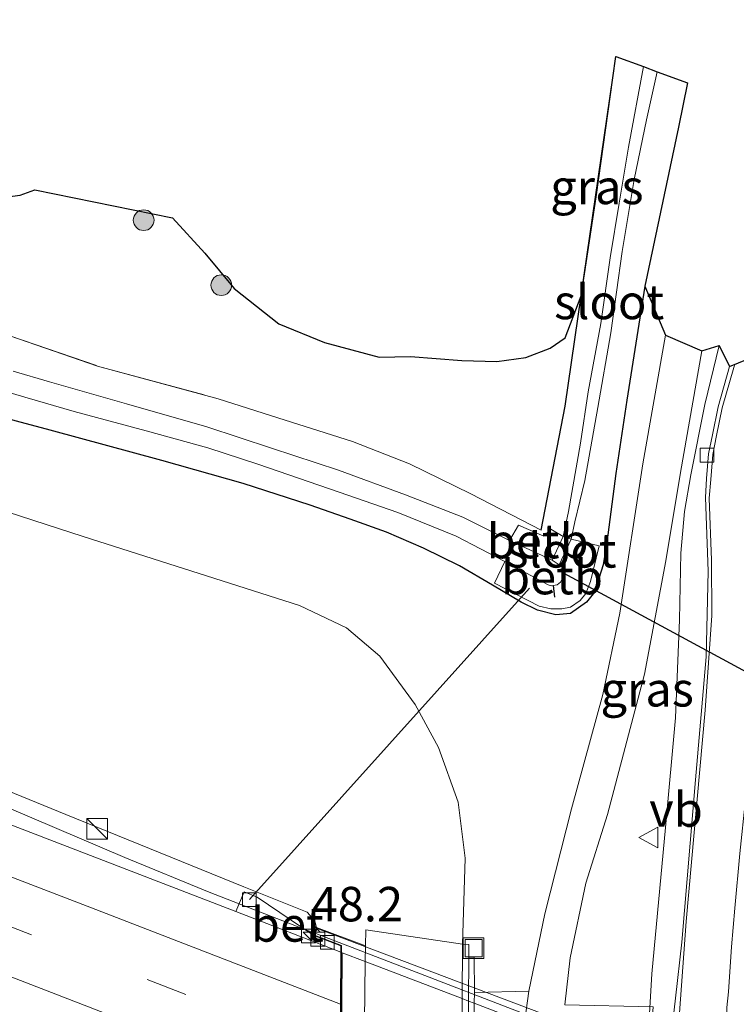
# Model space of a CAD drawing. Units: metres. Extents: x 239988 to 244681, y 481249 to 487501.
# Drawn here: x 241253 to 241305, y 482415 to 482486 of the extents above; entities that cross this region are included whole.
import ezdxf
from ezdxf.enums import TextEntityAlignment as Align

# ---------------------------------------------------------------- set-up
doc = ezdxf.new("R2010")
doc.units = ezdxf.units.M
doc.linetypes.add('IE-TERREINAFSCHEIDING', pattern=[10, 8, -2])
doc.linetypes.add('VW-3-9_STREEP', pattern=[12, 3, -9])
doc.layers.get('0').update_dxf_attribs({"lineweight": 25})
for name, color, linetype, lineweight in [('B-ME-AL-OVERIG-L-B1', 7, 'Continuous', 18), ('B-ME-AM-KILOMETR-S-B1', 7, 'Continuous', 18), ('B-ME-BV-GELEIDECONSTRUCTIE-GELEIDERAIL-L-B1', 213, 'BV-GELEIDERAIL', 18), ('B-ME-BV-GELEIDECONSTRUCTIE-GELEIDERAIL-L-B2', 213, 'BV-GELEIDERAIL', 18), ('B-ME-GR-BOOM-S-B1', 93, 'Continuous', 18), ('B-ME-GW-INSTEEKWATERGANG-L-B1', 10, 'Continuous', 25), ('B-ME-GW-KRUINLIJN-L-B1', 93, 'Continuous', 18), ('B-ME-GW-TEENLIJN-L-B1', 93, 'Continuous', 18), ('B-ME-IE-GRASLAND-GV-B6', 93, 'Continuous', 18), ('B-ME-IE-INRICHTINGSELEMENT-S-B1', 253, 'Continuous', 18), ('B-ME-IE-TERREINAFSCHEIDING-RASTERHEKWERK-L-B1', 8, 'IE-TERREINAFSCHEIDING', 18), ('B-ME-KG-KADASTRAAL-OPNAMEDTMGRENS-L-B1', 10, 'Continuous', 25), ('B-ME-KW-DUIKER-L-B1', 10, 'Continuous', 25), ('B-ME-KW-LANDHOOFD-GV-B6', 173, 'Continuous', 18), ('B-ME-KW-VIADUCT-GV-B7', 173, 'Continuous', 18), ('B-ME-OB-BEKLEDING-GV-B6', 253, 'Continuous', 18), ('B-ME-OG-WATER-GV-B6', 153, 'Continuous', 18), ('B-ME-VH-VERH_SOORT-BETON-OVERIG-GV-B6', 8, 'IE-TERREINAFSCHEIDING-NATUURLIJK-HOUTWAL', 18), ('B-ME-VH-VERH_SOORT-BITUMEN-GV-B6', 8, 'IE-TERREINAFSCHEIDING-NATUURLIJK-HOUTWAL', 18), ('B-ME-VH-VERH_SOORT-BITUMEN-GV-B7', 8, 'IE-TERREINAFSCHEIDING-NATUURLIJK-HOUTWAL', 18), ('B-ME-VH-VERH_SOORT-KLINKERS-GV-B6', 8, 'IE-TERREINAFSCHEIDING-NATUURLIJK-HOUTWAL', 18), ('B-ME-VV-KOLK-S-B1', 8, 'Continuous', 18), ('B-ME-VW-MARKERING-39STREEP-015-L-B1', 255, 'VW-3-9_STREEP', 18), ('B-ME-VW-MARKERING-STREEP-015-L-B1', 7, 'Continuous', 18), ('B-ME-VW-MEUBILAIR_WEGMEUBILAIR-VERKEERSBORD-S-B1', 8, 'Continuous', 18)]:
    doc.layers.add(name, color=color, linetype=linetype, lineweight=lineweight)
doc.styles.add('NLCS-ISO', font='NLCS-ISO.TTF')
doc.linetypes.add('BV-GELEIDERAIL', pattern='A,10,-3,[108,NLCS.SHX,S=1,R=0,X=0,Y=0],-3', length=16)
doc.linetypes.add('IE-TERREINAFSCHEIDING-NATUURLIJK-HOUTWAL', pattern='A,7,-1.5,[67,NLCS.SHX,S=0.75,R=45,X=0,Y=0],-1.5,7,-1.5,[70,NLCS.SHX,S=0.75,R=0,X=0,Y=0],-1.5', length=20)

# ---------------------------------------------------------------- blocks, each defined once
blk = doc.blocks.new('kast')
blk.add_line((-0.75, -0.75), (0.75, 0.75))
blk.add_lwpolyline([(-0.75, 0.75), (0.75, 0.75), (0.75, -0.75), (-0.75, -0.75)], close=True)
blk = doc.blocks.new('put')
for p, q in [((0.75, 0.75), (-0.75, 0.75)), ((-0.75, 0.75), (-0.75, -0.75)), ((0.75, -0.75), (0.75, 0.75)), ((-0.75, -0.75), (0.75, -0.75))]:
    blk.add_line(p, q)
blk.add_lwpolyline([(-0.625, 0.625), (0.625, 0.625), (0.625, -0.625), (-0.625, -0.625)], close=True)
blk = doc.blocks.new('verkeersbord')
for p, q in [((0, 0.75), (-0.75, -0.625)), ((0.75, -0.625), (0, 0.75)), ((-0.75, -0.625), (0.75, -0.625))]:
    blk.add_line(p, q)
blk = doc.blocks.new('boom')
blk.add_hatch(color=256).paths.add_polyline_path([(-0.75, 0, 1), (0.75, 0, 1)])
blk.add_circle((0, 0), 0.75)
blk = doc.blocks.new('hecto')
for p, q in [((0, 0.625), (-0.625, 0)), ((0, -0.625), (0, 0.625)), ((-0.625, 0), (0.625, 0)), ((0.625, 0), (0, -0.625))]:
    blk.add_line(p, q)
blk = doc.blocks.new('kolk')
blk.add_lwpolyline([(-0.5, -0.5), (0.5, -0.5), (0.5, 0.5), (-0.5, 0.5)], close=True)

msp = doc.modelspace()

# ---------------------------------------------------------------- linework, layer by layer
at = {"layer": 'B-ME-AL-OVERIG-L-B1'}
msp.add_line((241269.617, 482422.092, 16.741), (241289.92, 482444.66, 9.442), dxfattribs=at)
at = {"layer": 'B-ME-BV-GELEIDECONSTRUCTIE-GELEIDERAIL-L-B1'}
for points in [[(241301.618, 482452.882, 11.795), (241302.622, 482457.98, 11.774), (241303.674, 482462.27, 11)], [(241301.618, 482452.882, 11.795), (241301.166, 482450.221, 11.793), (241300.892, 482447.208, 11.801), (241300.799, 482442.364, 11.872), (241300.503, 482435.266, 11.968), (241299.783, 482427.332, 11.972), (241298.792, 482416.723, 11.976), (241298.461, 482411.382, 11.96), (241297.403, 482387.338, 11.944), (241297.365, 482367.918, 11.936), (241297.555, 482359.501, 11.876), (241298.153, 482347.616, 11.908), (241298.805, 482337.948, 11.753), (241298.829, 482337.539, 11.732)], [(241250.525, 482429.419, 16.643), (241260.59, 482425.157, 17.22), (241266.708, 482422.623, 17.61), (241274.343, 482419.669, 17.687)]]:
    msp.add_polyline3d(points, dxfattribs=at)
at = {"layer": 'B-ME-BV-GELEIDECONSTRUCTIE-GELEIDERAIL-L-B2'}
msp.add_polyline3d([(241274.437, 482419.633, 17.687), (241288.988, 482414.036, 17.721), (241303.922, 482408.21, 17.721), (241318.864, 482402.486, 17.759), (241328.897, 482398.595, 17.741)], dxfattribs=at)
at = {"layer": 'B-ME-GW-INSTEEKWATERGANG-L-B1'}
for points in [[(241293.657, 482465.854, 9.985), (241294.753, 482473.053, 10.426), (241295.952, 482481.664, 10.772)], [(241298.288, 482466.576, 10.683), (241296.965, 482458.3, 10.644), (241296.176, 482452.98, 10.691), (241295.527, 482447.97, 10.704), (241295.251, 482446.351, 10.743), (241294.638, 482444.376, 10.747), (241294.053, 482443.648, 10.747), (241292.879, 482442.834, 10.691), (241291.821, 482442.742, 10.623), (241290.488, 482443.088, 10.584), (241289.314, 482443.664, 10.469), (241287.246, 482444.88, 10.499), (241284.834, 482446.285, 10.131), (241282.228, 482447.563, 10.037), (241279.543, 482448.729, 9.93), (241276.91, 482449.673, 10.028), (241274.01, 482450.681, 10.05), (241269.162, 482452.257, 10.165), (241263.273, 482453.935, 10.174), (241255.177, 482456.137, 10.311), (241250.266, 482457.438, 10.345)], [(241290.761, 482448.887, 9.943), (241292.497, 482457.867, 9.977), (241293.657, 482465.854, 9.985)]]:
    msp.add_polyline3d(points, dxfattribs=at)
at = {"layer": 'B-ME-GW-KRUINLIJN-L-B1'}
msp.add_polyline3d([(241125.034, 482511.703, 12.712), (241131.648, 482503.995, 12.878), (241139.401, 482494.798, 13.211), (241147.001, 482487.134, 13.618), (241154.807, 482479.961, 13.994), (241162.943, 482473.698, 14.277), (241171.592, 482467.828, 14.606), (241181.657, 482461.477, 14.953), (241190.546, 482456.241, 15.372), (241202.673, 482450.269, 15.74), (241218.594, 482443.374, 16.181), (241233.836, 482437.448, 16.369), (241256.311, 482428.272, 16.557), (241269.21, 482423.013, 16.698), (241273.803, 482421.19, 16.707), (241274.354, 482420.56, 16.775), (241274.489, 482420.072, 16.8)], dxfattribs=at)
at = {"layer": 'B-ME-GW-TEENLIJN-L-B1'}
msp.add_polyline3d([(241285.066, 482418.853, 10.749), (241285.253, 482425.106, 10.623), (241284.737, 482429.166, 10.593), (241283.33, 482433.125, 10.559), (241281.64, 482436.23, 10.499), (241279.07, 482439.752, 10.422), (241276.653, 482441.801, 10.362), (241273.25, 482443.425, 10.341), (241257.565, 482448.424, 10.589), (241242.938, 482453.152, 10.679), (241212.359, 482464.196, 10.914), (241195.611, 482469.578, 11.179), (241181.82, 482474.273, 11.363), (241170.68, 482479.584, 11.504), (241162.914, 482484.232, 11.521), (241155.855, 482489.372, 11.517), (241145.513, 482498.854, 11.38), (241129.818, 482515.376, 11.314)], dxfattribs=at)
at = {"layer": 'B-ME-IE-GRASLAND-GV-B6'}
for points in [[(241274.489, 482420.072, 16.8), (241274.28, 482419.493, 16.909), (241270.184, 482422.268, 16.771), (241269.243, 482422.658, 16.771), (241268.642, 482421.243, 16.805), (241235.635, 482433.935, 16.673), (241221.574, 482439.437, 16.493), (241212.257, 482443.141, 16.335), (241203.391, 482446.973, 15.992), (241195.051, 482450.841, 15.744), (241187.84, 482454.606, 15.462), (241178.567, 482459.814, 15.222), (241171.888, 482463.972, 14.927), (241166.314, 482467.741, 14.769), (241162.293, 482470.712, 14.623), (241157.353, 482474.5, 14.422), (241152.184, 482478.879, 14.17), (241147.298, 482483.307, 13.943), (241141.279, 482489.204, 13.592)], [(241285.921, 482415.357, 10.687), (241285.912, 482417.922, 10.677), (241285.512, 482417.924, 10.677), (241285.517, 482418.85, 10.678), (241285.066, 482418.853, 10.749), (241285.253, 482425.106, 10.623), (241284.737, 482429.166, 10.593), (241283.33, 482433.125, 10.559), (241281.64, 482436.23, 10.499), (241279.07, 482439.752, 10.422), (241276.653, 482441.801, 10.362), (241273.25, 482443.425, 10.341), (241257.565, 482448.424, 10.589), (241242.938, 482453.152, 10.679), (241212.359, 482464.196, 10.914), (241195.611, 482469.578, 11.179), (241181.82, 482474.273, 11.363), (241170.68, 482479.584, 11.504), (241162.914, 482484.232, 11.521), (241155.855, 482489.372, 11.517)], [(241155.855, 482489.372, 11.517), (241162.914, 482484.232, 11.521), (241170.68, 482479.584, 11.504), (241181.82, 482474.273, 11.363), (241195.611, 482469.578, 11.179), (241212.359, 482464.196, 10.914), (241242.938, 482453.152, 10.679), (241257.565, 482448.424, 10.589), (241273.25, 482443.425, 10.341), (241276.653, 482441.801, 10.362), (241279.07, 482439.752, 10.422), (241281.64, 482436.23, 10.499), (241283.33, 482433.125, 10.559), (241284.737, 482429.166, 10.593), (241285.253, 482425.106, 10.623), (241285.066, 482418.853, 10.749)], [(241147.001, 482487.134, 13.618), (241154.807, 482479.961, 13.994), (241162.943, 482473.698, 14.277), (241171.592, 482467.828, 14.606), (241181.657, 482461.477, 14.953), (241190.546, 482456.241, 15.372), (241202.673, 482450.269, 15.74), (241218.594, 482443.374, 16.181), (241233.836, 482437.448, 16.369), (241256.311, 482428.272, 16.557), (241269.21, 482423.013, 16.698), (241273.803, 482421.19, 16.707), (241274.354, 482420.56, 16.775), (241274.489, 482420.072, 16.8)], [(241285.066, 482418.853, 10.749), (241278.044, 482419.912, 15.295), (241278.031, 482418.733, 15.295), (241274.489, 482420.072, 16.8), (241274.354, 482420.56, 16.775), (241273.803, 482421.19, 16.707), (241269.21, 482423.013, 16.698), (241256.311, 482428.272, 16.557), (241233.836, 482437.448, 16.369), (241218.594, 482443.374, 16.181), (241202.673, 482450.269, 15.74), (241190.546, 482456.241, 15.372), (241181.657, 482461.477, 14.953), (241171.592, 482467.828, 14.606), (241162.943, 482473.698, 14.277), (241154.807, 482479.961, 13.994), (241147.001, 482487.134, 13.618)], [(241290.761, 482448.887, 9.943), (241285.662, 482451.522, 9.943), (241281.213, 482453.689, 10.071), (241277.081, 482455.293, 10.097), (241271.686, 482457.014, 10.178), (241267.354, 482458.402, 10.161), (241258.617, 482460.776, 10.058), (241250.975, 482463.405, 10.071), (241245.034, 482465.629, 10.122), (241239.32, 482468.326, 10.097), (241235.299, 482470.288, 10.127), (241229.489, 482473.631, 10.097), (241221.218, 482478.375, 10.148), (241215.379, 482481.656, 10.161), (241210.7, 482483.692, 10.212), (241207.334, 482485.026, 10.246), (241204.139, 482486.144, 10.289)], [(241250.975, 482463.405, 10.071), (241258.617, 482460.776, 10.058), (241267.354, 482458.402, 10.161), (241271.686, 482457.014, 10.178), (241277.081, 482455.293, 10.097), (241281.213, 482453.689, 10.071), (241285.662, 482451.522, 9.943), (241290.761, 482448.887, 9.943), (241292.497, 482457.867, 9.977), (241293.657, 482465.854, 9.985), (241294.753, 482473.053, 10.426), (241295.952, 482481.664, 10.772), (241296.179, 482483.225, 10.801), (241298.172, 482482.484, 9.057), (241297.083, 482476.646, 9.057), (241296.411, 482472.579, 9.057), (241295.772, 482468.616, 9.057), (241295.101, 482463.851, 9.057), (241294.163, 482458.897, 9.057), (241293.623, 482455.19, 9.057), (241292.749, 482450.218, 9.053), (241292.357, 482448.407, 9.074), (241291.476, 482448.953, 9.635), (241291.286, 482448.593, 9.635), (241291.166, 482448.523, 9.635), (241290.951, 482448.45, 9.635), (241289.132, 482449.229, 9.635), (241288.477, 482448.117, 8.865), (241285.08, 482449.814, 8.865), (241280.943, 482451.445, 8.865), (241276.069, 482453.226, 8.865), (241271.225, 482454.83, 8.865), (241266.537, 482456.369, 8.865), (241260.709, 482458.031, 8.865), (241255.125, 482459.62, 8.865), (241252.487, 482460.395, 8.865)], [(241288.126, 482446.601, 8.865), (241287.384, 482445.04, 10.212), (241290.612, 482443.373, 10.302), (241291.477, 482443.179, 10.302), (241292.251, 482443.173, 10.302), (241292.894, 482443.288, 10.302), (241293.582, 482443.768, 10.302), (241293.993, 482444.286, 10.302), (241294.348, 482445.156, 10.302), (241294.97, 482447.745, 10.302), (241292.929, 482448.228, 9.074), (241293.206, 482449.474, 9.074), (241293.934, 482452.483, 9.074), (241294.88, 482457.777, 9.07), (241295.823, 482463.186, 9.07), (241296.626, 482469.082, 9.07), (241297.511, 482474.295, 9.07), (241298.402, 482478.632, 9.07), (241299.183, 482482.109, 9.07), (241301.369, 482481.297, 10.862), (241300.714, 482478.087, 10.803), (241298.288, 482466.576, 10.683), (241296.965, 482458.3, 10.644), (241296.176, 482452.98, 10.691), (241295.527, 482447.97, 10.704), (241295.251, 482446.351, 10.743), (241294.638, 482444.376, 10.747), (241294.053, 482443.648, 10.747), (241292.879, 482442.834, 10.691), (241291.821, 482442.742, 10.623), (241290.488, 482443.088, 10.584), (241289.314, 482443.664, 10.469), (241287.246, 482444.88, 10.499), (241284.834, 482446.285, 10.131), (241282.228, 482447.563, 10.037), (241279.543, 482448.729, 9.93), (241276.91, 482449.673, 10.028), (241274.01, 482450.681, 10.05), (241269.162, 482452.257, 10.165), (241263.273, 482453.935, 10.174), (241255.177, 482456.137, 10.311), (241250.266, 482457.438, 10.345)], [(241293.657, 482465.854, 9.985), (241295.952, 482481.664, 10.772), (241294.753, 482473.053, 10.426), (241293.657, 482465.854, 9.985)], [(241252.079, 482473.043, 10.199), (241252.995, 482473.15, 10.238), (241254.06, 482473.548, 10.246), (241264.031, 482471.523, 10.165), (241266.387, 482468.963, 10.127), (241268.513, 482466.388, 10.097), (241271.741, 482463.841, 10.097), (241275.053, 482462.471, 10.088), (241279.015, 482461.42, 10.11), (241281.303, 482461.472, 10.182), (241285.019, 482461.181, 10.187), (241287.542, 482461.102, 10.187), (241289.651, 482461.393, 10.208), (241291.423, 482462.075, 10.217), (241292.51, 482462.816, 10.217), (241293.657, 482465.854, 9.985), (241292.497, 482457.867, 9.977), (241290.761, 482448.887, 9.943)], [(241250.266, 482457.438, 10.345), (241255.177, 482456.137, 10.311), (241263.273, 482453.935, 10.174), (241269.162, 482452.257, 10.165), (241274.01, 482450.681, 10.05), (241276.91, 482449.673, 10.028), (241279.543, 482448.729, 9.93), (241282.228, 482447.563, 10.037), (241284.834, 482446.285, 10.131), (241287.246, 482444.88, 10.499), (241289.314, 482443.664, 10.469), (241290.488, 482443.088, 10.584), (241291.821, 482442.742, 10.623), (241292.879, 482442.834, 10.691), (241294.053, 482443.648, 10.747), (241294.638, 482444.376, 10.747), (241295.251, 482446.351, 10.743), (241295.527, 482447.97, 10.704), (241296.176, 482452.98, 10.691), (241296.965, 482458.3, 10.644), (241298.288, 482466.576, 10.683), (241299.769, 482463.003, 10.841), (241298.129, 482453.694, 10.949), (241296.476, 482442.856, 10.938), (241295.23, 482436.961, 10.978), (241292.964, 482428.67, 10.966), (241291.03, 482421.061, 10.874), (241289.864, 482415.447, 10.787), (241285.921, 482415.357, 10.687)], [(241300.209, 482412.409, 11.227), (241298.735, 482412.491, 11.17), (241298.884, 482414.326, 11.253), (241292.468, 482414.464, 10.913), (241292.877, 482417.87, 10.991), (241294.004, 482423.287, 11.047), (241295.569, 482428.27, 11.023), (241298.259, 482438.426, 11.079), (241299.81, 482446.647, 11.031), (241300.865, 482453.057, 11.014), (241302.4, 482461.888, 10.935), (241303.674, 482462.27, 11), (241304.427, 482460.752, 11.389), (241303.584, 482457.815, 11.359), (241303.176, 482455.798, 11.35), (241302.896, 482454.398, 11.389), (241302.757, 482452.616, 11.437), (241302.675, 482451.235, 11.449), (241302.872, 482445.893, 11.349), (241302.722, 482439.697, 11.377), (241301.944, 482430.77, 11.329), (241300.959, 482419.011, 11.242), (241300.494, 482414.96, 11.209), (241300.209, 482412.409, 11.227)], [(241250.222, 482459.448, 8.86), (241253.329, 482458.53, 8.86), (241256.912, 482457.488, 8.865), (241262.124, 482456.076, 8.86), (241266.605, 482454.846, 8.86), (241270.235, 482453.667, 8.865), (241276.128, 482451.641, 8.865), (241280.385, 482450.162, 8.865), (241284.594, 482448.436, 8.865), (241288.126, 482446.601, 8.865)]]:
    msp.add_polyline3d(points, dxfattribs=at)
at = {"layer": 'B-ME-IE-TERREINAFSCHEIDING-RASTERHEKWERK-L-B1'}
msp.add_polyline3d([(241196.369, 482487.984, 10.452), (241199.905, 482487.35, 10.371), (241204.139, 482486.144, 10.289), (241207.334, 482485.026, 10.246), (241210.7, 482483.692, 10.212), (241215.379, 482481.656, 10.161), (241221.218, 482478.375, 10.148), (241229.489, 482473.631, 10.097), (241235.299, 482470.288, 10.127), (241239.32, 482468.326, 10.097), (241245.034, 482465.629, 10.122), (241250.975, 482463.405, 10.071), (241258.617, 482460.776, 10.058), (241267.354, 482458.402, 10.161), (241271.686, 482457.014, 10.178), (241277.081, 482455.293, 10.097), (241281.213, 482453.689, 10.071), (241285.662, 482451.522, 9.943), (241290.761, 482448.887, 9.943)], dxfattribs=at)
at = {"layer": 'B-ME-KG-KADASTRAAL-OPNAMEDTMGRENS-L-B1'}
msp.add_polyline3d([(241252.079, 482473.043, 10.199), (241252.995, 482473.15, 10.238), (241254.06, 482473.548, 10.246), (241264.031, 482471.523, 10.165), (241266.387, 482468.963, 10.127), (241268.513, 482466.388, 10.097), (241271.741, 482463.841, 10.097), (241275.053, 482462.471, 10.088), (241279.015, 482461.42, 10.11), (241281.303, 482461.472, 10.182), (241285.019, 482461.181, 10.187), (241287.542, 482461.102, 10.187), (241289.651, 482461.393, 10.208), (241291.423, 482462.075, 10.217), (241292.51, 482462.816, 10.217), (241293.657, 482465.854, 9.985), (241295.952, 482481.664, 10.772), (241296.179, 482483.225, 10.801), (241298.172, 482482.484, 9.057), (241299.183, 482482.109, 9.07), (241301.369, 482481.297, 10.862), (241300.714, 482478.087, 10.803), (241298.288, 482466.576, 10.683), (241299.769, 482463.003, 10.841), (241302.4, 482461.888, 10.935), (241303.674, 482462.27, 11), (241304.427, 482460.752, 11.389), (241308.745, 482462.497, 11)], dxfattribs=at)
at = {"layer": 'B-ME-KW-DUIKER-L-B1'}
for p, q in [((241319.888, 482430.877, 9.091), (241292.424, 482445.745, 8.865)), ((241291.64, 482444.869, 8.865), (241291.739, 482444.015, 9.318))]:
    msp.add_line(p, q, dxfattribs=at)
at = {"layer": 'B-ME-KW-LANDHOOFD-GV-B6'}
msp.add_polyline3d([(241276.167, 482403.086, 17.207), (241276.189, 482407.271, 17.15), (241276.209, 482410.897, 17.194), (241276.228, 482414.522, 17.009), (241276.248, 482418.277, 16.922), (241276.251, 482418.744, 16.909), (241274.28, 482419.493, 16.909), (241274.489, 482420.072, 16.8), (241278.031, 482418.733, 15.295), (241278.018, 482417.599, 15.287), (241277.748, 482393.617, 15.125), (241277.728, 482391.844, 15.113), (241273.206, 482393.336, 17.393), (241273.589, 482394.487, 17.339), (241276.116, 482393.643, 17.352), (241276.119, 482394.154, 17.374), (241276.126, 482395.429, 17.403), (241276.146, 482399.264, 17.311), (241276.167, 482403.086, 17.207)], dxfattribs=at)
at = {"layer": 'B-ME-KW-VIADUCT-GV-B7'}
msp.add_polyline3d([(241276.301, 482418.778, 16.908), (241274.344, 482419.522, 16.908), (241274.519, 482420.007, 16.801), (241331.234, 482398.557, 16.878), (241330.95, 482397.839, 16.947), (241328.947, 482398.645, 16.938), (241328.86, 482376.243, 17.319), (241332.048, 482375.15, 17.28), (241331.693, 482374.089, 17.396), (241273.269, 482393.368, 17.392), (241273.621, 482394.424, 17.34), (241276.166, 482393.574, 17.353), (241276.301, 482418.778, 16.908)], dxfattribs=at)
at = {"layer": 'B-ME-OB-BEKLEDING-GV-B6'}
for points in [[(241292.357, 482448.407, 9.074), (241291.557, 482446.697, 8.865), (241291.464, 482446.758, 8.865), (241288.477, 482448.117, 8.865), (241289.132, 482449.229, 9.635), (241290.951, 482448.45, 9.635), (241291.166, 482448.523, 9.635), (241291.286, 482448.593, 9.635), (241291.476, 482448.953, 9.635), (241292.357, 482448.407, 9.074)], [(241288.126, 482446.601, 8.865), (241291.279, 482444.92, 8.865), (241291.503, 482444.846, 8.865), (241291.916, 482444.915, 8.865), (241292.163, 482445.101, 8.865), (241292.367, 482445.502, 8.865), (241292.454, 482445.873, 8.865), (241292.329, 482446.14, 8.865), (241292.079, 482446.354, 8.865), (241292.929, 482448.228, 9.074), (241294.97, 482447.745, 10.302), (241294.348, 482445.156, 10.302), (241293.993, 482444.286, 10.302), (241293.582, 482443.768, 10.302), (241292.894, 482443.288, 10.302), (241292.251, 482443.173, 10.302), (241291.477, 482443.179, 10.302), (241290.612, 482443.373, 10.302), (241287.384, 482445.04, 10.212), (241288.126, 482446.601, 8.865)], [(241277.706, 482389.82, 15.099), (241277.725, 482391.531, 15.111), (241273.049, 482393.077, 17.443), (241273.138, 482393.358, 17.425), (241273.206, 482393.336, 17.393), (241277.728, 482391.844, 15.113), (241277.748, 482393.617, 15.125), (241278.018, 482417.599, 15.287), (241278.031, 482418.733, 15.295), (241278.044, 482419.912, 15.295), (241285.066, 482418.853, 10.749), (241285.033, 482414.912, 10.753), (241284.922, 482401.687, 10.766), (241284.933, 482391.821, 10.756), (241284.929, 482391.252, 10.756), (241284.899, 482387.38, 10.754), (241284.797, 482373.87, 10.75), (241284.612, 482362.813, 10.802), (241284.589, 482361.435, 10.809), (241284.588, 482361.362, 10.809), (241277.41, 482363.609, 14.922), (241277.426, 482365.024, 14.932), (241277.706, 482389.82, 15.099)]]:
    msp.add_polyline3d(points, dxfattribs=at)
at = {"layer": 'B-ME-OG-WATER-GV-B6'}
for points in [[(241299.183, 482482.109, 9.07), (241298.402, 482478.632, 9.07), (241297.511, 482474.295, 9.07), (241296.626, 482469.082, 9.07), (241295.823, 482463.186, 9.07), (241294.88, 482457.777, 9.07), (241293.934, 482452.483, 9.074), (241293.206, 482449.474, 9.074), (241292.929, 482448.228, 9.074), (241292.357, 482448.407, 9.074), (241292.749, 482450.218, 9.053), (241293.623, 482455.19, 9.057), (241294.163, 482458.897, 9.057), (241295.101, 482463.851, 9.057), (241295.772, 482468.616, 9.057), (241296.411, 482472.579, 9.057), (241297.083, 482476.646, 9.057), (241298.172, 482482.484, 9.057), (241299.183, 482482.109, 9.07)], [(241252.487, 482460.395, 8.865), (241255.125, 482459.62, 8.865), (241260.709, 482458.031, 8.865), (241266.537, 482456.369, 8.865), (241271.225, 482454.83, 8.865), (241276.069, 482453.226, 8.865), (241280.943, 482451.445, 8.865), (241285.08, 482449.814, 8.865), (241288.477, 482448.117, 8.865)], [(241288.477, 482448.117, 8.865), (241291.464, 482446.758, 8.865), (241291.557, 482446.697, 8.865), (241292.079, 482446.354, 8.865), (241292.329, 482446.14, 8.865), (241292.454, 482445.873, 8.865), (241292.367, 482445.502, 8.865), (241292.163, 482445.101, 8.865), (241291.916, 482444.915, 8.865), (241291.503, 482444.846, 8.865), (241291.279, 482444.92, 8.865), (241288.126, 482446.601, 8.865), (241284.594, 482448.436, 8.865), (241280.385, 482450.162, 8.865), (241276.128, 482451.641, 8.865), (241270.235, 482453.667, 8.865), (241266.605, 482454.846, 8.86), (241262.124, 482456.076, 8.86), (241256.912, 482457.488, 8.865), (241253.329, 482458.53, 8.86), (241250.222, 482459.448, 8.86)], [(241292.929, 482448.228, 9.074), (241292.079, 482446.354, 8.865), (241291.557, 482446.697, 8.865), (241292.357, 482448.407, 9.074), (241292.929, 482448.228, 9.074)]]:
    msp.add_polyline3d(points, dxfattribs=at)
at = {"layer": 'B-ME-VH-VERH_SOORT-BETON-OVERIG-GV-B6'}
for points in [[(241274.28, 482419.493, 16.909), (241276.251, 482418.744, 16.909), (241276.248, 482418.277, 16.922), (241268.642, 482421.243, 16.805), (241269.243, 482422.658, 16.771), (241270.184, 482422.268, 16.771), (241274.28, 482419.493, 16.909)], [(241284.922, 482401.687, 10.766), (241285.033, 482414.912, 10.753), (241285.066, 482418.853, 10.749), (241285.517, 482418.85, 10.678), (241285.512, 482417.924, 10.677), (241285.494, 482414.736, 10.675), (241285.364, 482391.879, 10.657)], [(241285.325, 482388.369, 10.657), (241285.355, 482391.111, 10.657), (241285.364, 482391.879, 10.657), (241285.494, 482414.736, 10.675), (241285.512, 482417.924, 10.677), (241285.912, 482417.922, 10.677), (241285.921, 482415.357, 10.687), (241285.915, 482414.574, 10.686), (241285.727, 482390.989, 10.642), (241285.706, 482388.364, 10.637), (241285.698, 482387.109, 10.646), (241285.642, 482378.238, 10.707), (241285.636, 482372.405, 10.737), (241285.548, 482362.525, 10.784), (241285.535, 482361.138, 10.791), (241285.504, 482357.652, 10.808), (241285.115, 482357.665, 10.804), (241285.179, 482361.25, 10.81), (241285.203, 482362.631, 10.813), (241285.286, 482367.282, 10.821), (241285.29, 482372.482, 10.737), (241285.276, 482378.314, 10.717), (241285.319, 482387.237, 10.664), (241285.325, 482388.369, 10.657)]]:
    msp.add_polyline3d(points, dxfattribs=at)
at = {"layer": 'B-ME-VH-VERH_SOORT-BITUMEN-GV-B6'}
for points in [[(241141.279, 482489.204, 13.592), (241147.298, 482483.307, 13.943), (241152.184, 482478.879, 14.17), (241157.353, 482474.5, 14.422), (241162.293, 482470.712, 14.623), (241166.314, 482467.741, 14.769), (241171.888, 482463.972, 14.927), (241178.567, 482459.814, 15.222), (241187.84, 482454.606, 15.462), (241195.051, 482450.841, 15.744), (241203.391, 482446.973, 15.992), (241212.257, 482443.141, 16.335), (241221.574, 482439.437, 16.493), (241235.635, 482433.935, 16.673), (241268.642, 482421.243, 16.805)], [(241289.559, 482413.178, 10.81), (241289.864, 482415.447, 10.787), (241291.03, 482421.061, 10.874), (241292.964, 482428.67, 10.966), (241295.23, 482436.961, 10.978), (241296.476, 482442.856, 10.938), (241298.129, 482453.694, 10.949), (241299.769, 482463.003, 10.841), (241302.4, 482461.888, 10.935), (241300.865, 482453.057, 11.014), (241299.81, 482446.647, 11.031), (241298.259, 482438.426, 11.079), (241295.569, 482428.27, 11.023), (241294.004, 482423.287, 11.047), (241292.877, 482417.87, 10.991), (241292.468, 482414.464, 10.913)], [(241300.209, 482412.409, 11.227), (241300.494, 482414.96, 11.209), (241300.959, 482419.011, 11.242), (241301.944, 482430.77, 11.329), (241302.722, 482439.697, 11.377), (241302.872, 482445.893, 11.349), (241302.675, 482451.235, 11.449), (241302.757, 482452.616, 11.437), (241302.896, 482454.398, 11.389), (241303.176, 482455.798, 11.35), (241303.584, 482457.815, 11.359), (241304.427, 482460.752, 11.389), (241308.946, 482462.578, 11)], [(241268.642, 482421.243, 16.805), (241276.248, 482418.277, 16.922), (241276.228, 482414.522, 17.009), (241276.209, 482410.897, 17.194), (241276.189, 482407.271, 17.15), (241276.167, 482403.086, 17.207), (241276.146, 482399.264, 17.311), (241276.126, 482395.429, 17.403), (241276.119, 482394.154, 17.374), (241273.743, 482394.949, 17.375), (241263.565, 482398.352, 17.379), (241244.051, 482404.76, 17.43), (241225.615, 482410.73, 17.417), (241210.378, 482415.729, 17.421), (241193.927, 482421.107, 17.413), (241176.099, 482426.837, 17.43), (241160.22, 482431.953, 17.43), (241138.966, 482438.773, 17.421), (241122.036, 482444.21, 17.426), (241108.027, 482448.686, 17.443), (241080.148, 482457.615, 17.437)]]:
    msp.add_polyline3d(points, dxfattribs=at)
at = {"layer": 'B-ME-VH-VERH_SOORT-BITUMEN-GV-B7'}
msp.add_polyline3d([(241276.226, 482395.396, 17.403), (241276.247, 482399.231, 17.311), (241276.267, 482403.053, 17.207), (241276.289, 482407.233, 17.15), (241276.309, 482410.859, 17.194), (241276.328, 482414.484, 17.009), (241276.348, 482418.239, 16.922), (241278.018, 482417.599, 16.923), (241285.033, 482414.912, 16.928), (241285.494, 482414.736, 16.929), (241285.915, 482414.574, 16.929), (241289.559, 482413.178, 16.932), (241292.188, 482412.172, 16.933), (241300.051, 482409.16, 16.939), (241307.581, 482406.275, 16.945)], dxfattribs=at)
at = {"layer": 'B-ME-VH-VERH_SOORT-KLINKERS-GV-B6'}
msp.add_polyline3d([(241285.727, 482390.989, 10.642), (241285.915, 482414.574, 10.686), (241285.921, 482415.357, 10.687), (241289.864, 482415.447, 10.787), (241289.559, 482413.178, 10.81)], dxfattribs=at)
at = {"layer": 'B-ME-VW-MARKERING-39STREEP-015-L-B1'}
msp.add_polyline3d([(241276.209, 482410.897, 17.194), (241249.736, 482421.115, 17.095), (241238.453, 482425.426, 17.07), (241225.734, 482430.335, 16.971), (241214.549, 482434.73, 16.785), (241208.407, 482437.24, 16.641), (241200.084, 482440.789, 16.459), (241192.239, 482444.416, 16.161), (241182.971, 482449.209, 15.892), (241173.275, 482454.765, 15.593), (241164.892, 482460.247, 15.314), (241157.32, 482465.646, 14.997), (241150.11, 482471.349, 14.679), (241143.296, 482477.36, 14.368), (241134.44, 482485.973, 13.899), (241125.579, 482495.701, 13.517), (241117.383, 482505.826, 13.247)], dxfattribs=at)
at = {"layer": 'B-ME-VW-MARKERING-STREEP-015-L-B1'}
for points in [[(241276.228, 482414.522, 17.009), (241258.18, 482421.502, 16.934), (241241.999, 482427.711, 16.908), (241227.048, 482433.516, 16.78), (241215.887, 482437.95, 16.587), (241209.802, 482440.476, 16.442), (241201.543, 482444.04, 16.258), (241193.811, 482447.615, 15.963), (241184.681, 482452.337, 15.697), (241175.142, 482457.802, 15.402), (241166.908, 482463.187, 15.128), (241159.467, 482468.493, 14.816), (241152.401, 482474.082, 14.504), (241145.724, 482479.972, 14.2), (241137.007, 482488.45, 13.738), (241128.287, 482498.023, 13.365), (241120.212, 482507.999, 13.101)], [(241114.606, 482503.695, 13.404), (241118.239, 482498.973, 13.575), (241122.284, 482493.954, 13.789), (241125.984, 482489.713, 14.007), (241129.214, 482486.175, 14.191), (241132.895, 482482.275, 14.345), (241136.61, 482478.563, 14.516), (241140.556, 482474.904, 14.67), (241144.107, 482471.779, 14.867), (241148.758, 482467.789, 15.064), (241154.19, 482463.438, 15.257), (241159.81, 482459.281, 15.518), (241165.417, 482455.43, 15.65), (241171.823, 482451.338, 15.86), (241177.799, 482447.92, 16.048), (241184.375, 482444.363, 16.228), (241191.079, 482441.049, 16.36), (241197.538, 482438.105, 16.557), (241205.931, 482434.525, 16.681), (241215.693, 482430.669, 16.797), (241229.394, 482425.367, 16.989), (241244.213, 482419.629, 17.036), (241264.493, 482411.776, 17.109), (241276.189, 482407.271, 17.15)], [(241303.056, 482452.547, 11.365), (241303.196, 482454.359, 11.317), (241303.473, 482455.745, 11.278), (241303.879, 482457.751, 11.288), (241304.719, 482460.676, 11.317), (241304.795, 482460.901, 11.316)], [(241300.574, 482344.74, 11.313), (241300.229, 482349.607, 11.333), (241299.66, 482363.478, 11.308), (241299.519, 482380.664, 11.349), (241300.52, 482410.226, 11.329), (241301.283, 482420.496, 11.242), (241302.649, 482435.827, 11.385), (241303.14, 482442.696, 11.409), (241303.104, 482446.712, 11.385), (241302.943, 482451.196, 11.349), (241303.056, 482452.547, 11.365)], [(241305.467, 482328.339, 11.119), (241303.987, 482344.413, 11.192), (241303.195, 482364.538, 11.176), (241303.067, 482380.566, 11.21), (241304.228, 482414.268, 11.234), (241304.332, 482415.401, 11.235), (241304.572, 482418.681, 11.221), (241304.803, 482421.477, 11.201), (241305.175, 482425.433, 11.197), (241305.578, 482429.361, 11.221)]]:
    msp.add_polyline3d(points, dxfattribs=at)

# ---------------------------------------------------------------- block references
at = {"layer": 'B-ME-AM-KILOMETR-S-B1', "rotation": 90}
msp.add_blockref('hecto', (241274.13, 482419.735, 16.857), dxfattribs=at)
at = {"layer": 'B-ME-GR-BOOM-S-B1', "rotation": 90}
for p in [(241261.952, 482471.351, 9.857), (241267.576, 482466.639, 10.114)]:
    msp.add_blockref('boom', p, dxfattribs=at)
at = {"layer": 'B-ME-IE-INRICHTINGSELEMENT-S-B1', "rotation": 90}
for name, p in [('kast', (241258.592, 482427.213, 16.373)), ('put', (241285.87, 482418.566, 10.737))]:
    msp.add_blockref(name, p, dxfattribs=at)
at = {"layer": 'B-ME-VV-KOLK-S-B1', "rotation": 90}
for p in [(241302.785, 482454.316, 11.44), (241269.617, 482422.092, 16.741), (241273.9, 482419.454, 16.878), (241274.576, 482419.228, 16.848), (241275.272, 482419.003, 16.848)]:
    msp.add_blockref('kolk', p, dxfattribs=at)
at = {"layer": 'B-ME-VW-MEUBILAIR_WEGMEUBILAIR-VERKEERSBORD-S-B1', "rotation": 90}
msp.add_blockref('verkeersbord', (241298.596, 482426.592, 11.135), dxfattribs=at)

# ---------------------------------------------------------------- texts
at = {"layer": 'B-ME-AM-KILOMETR-S-B1', "ltscale": 0.2, "style": 'NLCS-ISO'}
msp.add_text('48.2', height=2.5, dxfattribs=at).set_placement((241274.13, 482419.735, 16.857), align=Align.BOTTOM_LEFT)
at = {"layer": 'B-ME-IE-GRASLAND-GV-B6', "ltscale": 0.2, "style": 'NLCS-ISO'}
for p in [(241294.805, 482473.759), (241298.447, 482437.34)]:
    msp.add_text('gras', height=2.5, dxfattribs=at).set_placement(p, align=Align.MIDDLE_CENTER)
at = {"layer": 'B-ME-OB-BEKLEDING-GV-B6', "ltscale": 0.2, "style": 'NLCS-ISO'}
for p in [(241290.508, 482448.087), (241291.548, 482445.475)]:
    msp.add_text('betb', height=2.5, dxfattribs=at).set_placement(p, align=Align.MIDDLE_CENTER)
at = {"layer": 'B-ME-OG-WATER-GV-B6', "ltscale": 0.2, "style": 'NLCS-ISO'}
for p in [(241295.69, 482465.42), (241292.237, 482447.413)]:
    msp.add_text('sloot', height=2.5, dxfattribs=at).set_placement(p, align=Align.MIDDLE_CENTER)
at = {"layer": 'B-ME-VH-VERH_SOORT-BETON-OVERIG-GV-B6', "ltscale": 0.2, "style": 'NLCS-ISO'}
msp.add_text('bet', height=2.5, dxfattribs=at).set_placement((241272.363, 482420.293), align=Align.MIDDLE_CENTER)
at = {"layer": 'B-ME-VW-MEUBILAIR_WEGMEUBILAIR-VERKEERSBORD-S-B1', "ltscale": 0.2, "style": 'NLCS-ISO'}
msp.add_text('vb', height=2.5, dxfattribs=at).set_placement((241298.596, 482426.592, 11.135), align=Align.BOTTOM_LEFT)

doc.saveas('drawing.dxf')
